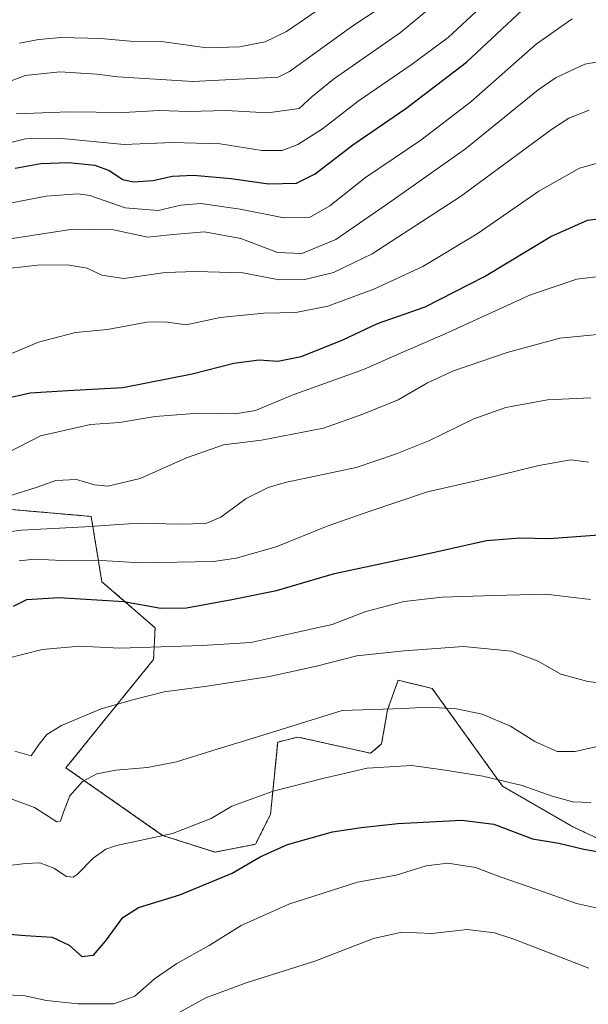
# Model space of a CAD drawing. Units: metres. Extents: x 671914 to 675376, y 4744460 to 4746859.
# Drawn here: x 673002 to 673162, y 4745040 to 4745317 of the extents above; entities that cross this region are included whole.
import ezdxf

# ---------------------------------------------------------------- set-up
doc = ezdxf.new("R2010")
doc.units = ezdxf.units.M
doc.header["$MEASUREMENT"] = 0
doc.linetypes.add('TRAZOS', pattern=[0.75, 0.5, -0.25])
for name, color, linetype, lineweight in [('Arbolado forestal', 92, 'TRAZOS', 0), ('Arbolado forestal CxS', 92, 'Continuous', 0), ('Curva de nivel maestra', 36, 'Continuous', 30), ('Curva de nivel normal', 36, 'Continuous', 0), ('Pastizal CxS', 92, 'Continuous', 0)]:
    doc.layers.add(name, color=color, linetype=linetype, lineweight=lineweight)

# ---------------------------------------------------------------- blocks, each defined once
blk = doc.blocks.new('*U160')
at = {"layer": 'Curva de nivel normal', "color": 36, "linetype": 'Continuous', "lineweight": 0}
blk.add_polyline3d([(673104.91, 4745332.74, 1430), (673077.26, 4745313.7, 1430), (673071.25, 4745310.82, 1430), (673064.08, 4745309.34, 1430), (673054.83, 4745309.11, 1430), (673042.78, 4745310.76, 1430), (673034.34, 4745310.9, 1430), (673025.08, 4745311.71, 1430), (673013.78, 4745311.97, 1430), (673007.61, 4745311.48, 1430), (673002.22, 4745310.38, 1430)], dxfattribs=at)
blk = doc.blocks.new('*U161')
at = {"layer": 'Curva de nivel normal', "color": 36, "linetype": 'Continuous', "lineweight": 0}
blk.add_polyline3d([(672992.48, 4745297.01, 1435), (673003.74, 4745301.27, 1435), (673013.49, 4745302.35, 1435), (673023.98, 4745301.7, 1435), (673029.87, 4745300.94, 1435), (673050.89, 4745299.6, 1435), (673074.89, 4745300.85, 1435), (673078.11, 4745302.45, 1435), (673095.89, 4745315.24, 1435), (673103.6, 4745320.36, 1435)], dxfattribs=at)
blk = doc.blocks.new('*U165')
at = {"layer": 'Curva de nivel normal', "color": 36, "linetype": 'Continuous', "lineweight": 0}
blk.add_polyline3d([(672998.25, 4745137.33, 1505), (673008.56, 4745139.94, 1505), (673019.03, 4745140.85, 1505), (673030.42, 4745140.29, 1505), (673053.54, 4745141.05, 1505), (673067.21, 4745141.93, 1505), (673079.05, 4745144.58, 1505), (673090.15, 4745147.02, 1505), (673099.57, 4745150.63, 1505), (673110.33, 4745153.46, 1505), (673121.03, 4745154.69, 1505), (673135.6, 4745155.1, 1505), (673150.15, 4745155.55, 1505), (673162.74, 4745154.01, 1505)], dxfattribs=at)
blk = doc.blocks.new('*U167')
at = {"layer": 'Curva de nivel normal', "color": 36, "linetype": 'Continuous', "lineweight": 0}
blk.add_polyline3d([(672994, 4745254.53, 1460), (673017.15, 4745258.12, 1460), (673028.65, 4745257.95, 1460), (673038.26, 4745255.89, 1460), (673045.4, 4745256.6, 1460), (673054.22, 4745257.41, 1460), (673064.44, 4745255.46, 1460), (673074.76, 4745251.59, 1460), (673081.56, 4745251.23, 1460), (673091.16, 4745255.25, 1460), (673106.92, 4745266.08, 1460), (673127.6, 4745280.74, 1460), (673148.04, 4745297.3, 1460), (673153.13, 4745300.78, 1460), (673161.14, 4745304.47, 1460), (673171.44, 4745306.27, 1460)], dxfattribs=at)
blk = doc.blocks.new('*U174')
at = {"layer": 'Curva de nivel normal', "color": 36, "linetype": 'Continuous', "lineweight": 0}
blk.add_polyline3d([(673001.22, 4745290.56, 1440), (673016.03, 4745291.14, 1440), (673031.46, 4745290.92, 1440), (673041.59, 4745291.45, 1440), (673049.68, 4745291.21, 1440), (673060.3, 4745291.5, 1440), (673072.05, 4745290.86, 1440), (673080.79, 4745292, 1440), (673084.48, 4745295.37, 1440), (673090.48, 4745300.28, 1440), (673109.33, 4745313.37, 1440), (673125.6, 4745327.01, 1440)], dxfattribs=at)
blk = doc.blocks.new('*U176')
at = {"layer": 'Curva de nivel normal', "color": 36, "linetype": 'Continuous', "lineweight": 0}
blk.add_polyline3d([(672980.94, 4745038.13, 1530), (672989.74, 4745041.21, 1530), (672997.43, 4745042.92, 1530), (673003.27, 4745042.73, 1530), (673009.74, 4745041.29, 1530), (673018.72, 4745040.31, 1530), (673028.7, 4745040.34, 1530), (673034.58, 4745042.48, 1530), (673040.15, 4745047.38, 1530), (673046.41, 4745051.71, 1530), (673055.5, 4745056.76, 1530), (673064.56, 4745062.41, 1530), (673077.89, 4745068.4, 1530), (673097.22, 4745074.52, 1530), (673108.13, 4745076.52, 1530), (673116.54, 4745079.17, 1530), (673122.66, 4745079.86, 1530), (673130.41, 4745078.68, 1530), (673137.31, 4745076.02, 1530), (673147.41, 4745072.61, 1530), (673158.77, 4745068.54, 1530), (673175.7, 4745064.81, 1530)], dxfattribs=at)
blk = doc.blocks.new('*U178')
at = {"layer": 'Curva de nivel normal', "color": 36, "linetype": 'Continuous', "lineweight": 0}
blk.add_polyline3d([(672990.63, 4745263.73, 1455), (673009.7, 4745267.35, 1455), (673018.59, 4745268.03, 1455), (673021.95, 4745267.54, 1455), (673031.89, 4745264.15, 1455), (673041.22, 4745263.37, 1455), (673047.54, 4745264.88, 1455), (673053.16, 4745265.3, 1455), (673064.21, 4745263.7, 1455), (673076.56, 4745261.28, 1455), (673083.69, 4745261.41, 1455), (673089.43, 4745264.69, 1455), (673099.44, 4745272.68, 1455), (673115.06, 4745283.15, 1455), (673129.1, 4745293.94, 1455), (673147.42, 4745310.14, 1455), (673157.55, 4745317.23, 1455)], dxfattribs=at)
blk = doc.blocks.new('*U183')
at = {"layer": 'Curva de nivel normal', "color": 36, "linetype": 'Continuous', "lineweight": 0}
blk.add_polyline3d([(673162.2, 4745192.6, 1495), (673157.18, 4745193.26, 1495), (673148.2, 4745191.7, 1495), (673132.55, 4745187.87, 1495), (673116.9, 4745184.31, 1495), (673099.95, 4745178.6, 1495), (673088.68, 4745174.64, 1495), (673074.33, 4745168.81, 1495), (673063.14, 4745165.64, 1495), (673056.75, 4745164.68, 1495), (673036.19, 4745164.32, 1495), (673023.68, 4745165.1, 1495), (673014.16, 4745164.98, 1495), (673006.5, 4745165.39, 1495), (673002.09, 4745164.88, 1495)], dxfattribs=at)
blk = doc.blocks.new('*U187')
at = {"layer": 'Curva de nivel normal', "color": 36, "linetype": 'Continuous', "lineweight": 0}
blk.add_polyline3d([(673162.86, 4745210.74, 1490), (673150.61, 4745210.18, 1490), (673138.92, 4745207.99, 1490), (673129.93, 4745204.78, 1490), (673117.3, 4745198.62, 1490), (673107.92, 4745194.84, 1490), (673096.89, 4745191.15, 1490), (673076.89, 4745186.9, 1490), (673072.11, 4745185.49, 1490), (673065.89, 4745182.36, 1490), (673058.82, 4745177.17, 1490), (673054.61, 4745175.42, 1490), (673047.17, 4745175.17, 1490), (673035.64, 4745175.44, 1490), (673020.58, 4745174.39, 1490), (673002.75, 4745173.5, 1490), (672999.12, 4745172.99, 1490)], dxfattribs=at)
blk = doc.blocks.new('*U192')
at = {"layer": 'Curva de nivel normal', "color": 36, "linetype": 'Continuous', "lineweight": 0}
blk.add_polyline3d([(673165.49, 4745112.9, 1515), (673158.42, 4745111.25, 1515), (673153.4, 4745111.32, 1515), (673147.11, 4745114.07, 1515), (673140.28, 4745118.36, 1515), (673132.29, 4745121.74, 1515), (673125.02, 4745123.29, 1515), (673116.87, 4745123.75, 1515), (673110.18, 4745123.39, 1515), (673092.93, 4745122.8, 1515), (673071.56, 4745116.19, 1515), (673056.56, 4745111.58, 1515), (673046.37, 4745108.35, 1515), (673038.18, 4745106.76, 1515), (673029.25, 4745106.03, 1515), (673023.94, 4745105.02, 1515), (673019.89, 4745102.8, 1515), (673016.3, 4745098.84, 1515), (673014.55, 4745094.25, 1515), (673013.71, 4745091.71, 1515), (673012.72, 4745091.48, 1515), (673006.38, 4745095.56, 1515), (672999.09, 4745098.3, 1515)], dxfattribs=at)
blk = doc.blocks.new('*U193')
at = {"layer": 'Curva de nivel normal', "color": 36, "linetype": 'Continuous', "lineweight": 0}
blk.add_polyline3d([(672995.28, 4745193.5, 1480), (673008.07, 4745200, 1480), (673022.16, 4745203.22, 1480), (673030.29, 4745203.81, 1480), (673040.3, 4745205.42, 1480), (673052.51, 4745206.35, 1480), (673062.85, 4745206.17, 1480), (673068.59, 4745207.11, 1480), (673078.89, 4745211.47, 1480), (673098.92, 4745218.68, 1480), (673110, 4745223.52, 1480), (673121.91, 4745228.72, 1480), (673145.88, 4745239.67, 1480), (673158.88, 4745244.1, 1480), (673169.88, 4745245.36, 1480)], dxfattribs=at)
blk = doc.blocks.new('*U195')
at = {"layer": 'Curva de nivel normal', "color": 36, "linetype": 'Continuous', "lineweight": 0}
blk.add_polyline3d([(672995.32, 4745246.7, 1465), (673007.3, 4745248.04, 1465), (673015.61, 4745248.05, 1465), (673021.24, 4745247.17, 1465), (673025.34, 4745245.16, 1465), (673031.56, 4745244.26, 1465), (673043.12, 4745245.94, 1465), (673051.91, 4745246.22, 1465), (673064.95, 4745245.86, 1465), (673075.22, 4745243.88, 1465), (673082.38, 4745243.95, 1465), (673090.5, 4745245.9, 1465), (673101.37, 4745251.18, 1465), (673126.2, 4745267.27, 1465), (673151.82, 4745286.16, 1465), (673156.66, 4745289.34, 1465), (673162.4, 4745291.6, 1465)], dxfattribs=at)
blk = doc.blocks.new('*U198')
at = {"layer": 'Curva de nivel normal', "color": 36, "linetype": 'Continuous', "lineweight": 0}
blk.add_polyline3d([(672997.77, 4745079, 1520), (673003.86, 4745079.82, 1520), (673007.94, 4745080, 1520), (673011.85, 4745078.52, 1520), (673015.4, 4745076.11, 1520), (673017.27, 4745075.97, 1520), (673018.37, 4745076.7, 1520), (673022.88, 4745081.28, 1520), (673026.44, 4745083.81, 1520), (673029.51, 4745084.82, 1520), (673045.2, 4745088.21, 1520), (673056.06, 4745092.41, 1520), (673061.89, 4745095.93, 1520), (673073.55, 4745100.15, 1520), (673087.83, 4745103.76, 1520), (673099.99, 4745106.55, 1520), (673112.46, 4745107.35, 1520), (673121.22, 4745106.11, 1520), (673132.45, 4745104.33, 1520), (673143.51, 4745101.72, 1520), (673151.93, 4745098.68, 1520), (673157.76, 4745097.13, 1520), (673162.81, 4745096.9, 1520)], dxfattribs=at)
blk = doc.blocks.new('*U200')
at = {"layer": 'Curva de nivel normal', "color": 36, "linetype": 'Continuous', "lineweight": 0}
blk.add_polyline3d([(672998.56, 4745182.83, 1485), (673006.92, 4745185.5, 1485), (673012.42, 4745187.48, 1485), (673018.26, 4745187.78, 1485), (673023.29, 4745186.22, 1485), (673027.03, 4745185.91, 1485), (673036.09, 4745188.06, 1485), (673049.11, 4745193.82, 1485), (673059.56, 4745197.53, 1485), (673070.22, 4745198.84, 1485), (673087.62, 4745202.21, 1485), (673098.69, 4745206.1, 1485), (673108.69, 4745210.12, 1485), (673116.93, 4745214.91, 1485), (673124.18, 4745218.3, 1485), (673139.27, 4745223.49, 1485), (673154.1, 4745227.44, 1485), (673168.61, 4745228.92, 1485)], dxfattribs=at)
blk = doc.blocks.new('*U203')
at = {"layer": 'Curva de nivel normal', "color": 36, "linetype": 'Continuous', "lineweight": 0}
blk.add_polyline3d([(673000.92, 4745111.33, 1510), (673005.47, 4745110.05, 1510), (673007.7, 4745113.34, 1510), (673009.87, 4745116.08, 1510), (673014.04, 4745118.56, 1510), (673025.11, 4745123.27, 1510), (673034.03, 4745125.83, 1510), (673042.85, 4745128.04, 1510), (673055, 4745129.64, 1510), (673072.48, 4745132.32, 1510), (673085.71, 4745135.29, 1510), (673097.08, 4745138.19, 1510), (673110.33, 4745139.54, 1510), (673126.99, 4745140.83, 1510), (673140.51, 4745139.44, 1510), (673148.02, 4745136.68, 1510), (673154.44, 4745133.05, 1510), (673162.02, 4745131, 1510), (673177.06, 4745129.13, 1510)], dxfattribs=at)
blk = doc.blocks.new('*U212')
at = {"layer": 'Curva de nivel normal', "color": 36, "linetype": 'Continuous', "lineweight": 0}
blk.add_polyline3d([(673168.1, 4745277.62, 1470), (673159.62, 4745275.24, 1470), (673148.24, 4745268.83, 1470), (673130.88, 4745256.77, 1470), (673115.57, 4745247.65, 1470), (673101.8, 4745241.27, 1470), (673088.89, 4745236.48, 1470), (673079.89, 4745234.71, 1470), (673070.89, 4745234.48, 1470), (673058.65, 4745233.32, 1470), (673049.05, 4745231.24, 1470), (673043.12, 4745232.1, 1470), (673038.01, 4745231.99, 1470), (673026.89, 4745229.94, 1470), (673017.89, 4745229.08, 1470), (673007.56, 4745226.37, 1470), (672990.49, 4745219.2, 1470)], dxfattribs=at)
blk = doc.blocks.new('*U216')
at = {"layer": 'Curva de nivel normal', "color": 36, "linetype": 'Continuous', "lineweight": 0}
blk.add_polyline3d([(672994.44, 4745281.18, 1445), (673003.88, 4745283.55, 1445), (673014.12, 4745283.65, 1445), (673031.65, 4745281.92, 1445), (673045.25, 4745282.44, 1445), (673058.6, 4745282.15, 1445), (673070.32, 4745280.27, 1445), (673076.05, 4745280.22, 1445), (673080.48, 4745281.95, 1445), (673087.38, 4745286.33, 1445), (673097.43, 4745294.14, 1445), (673112.36, 4745304.28, 1445), (673122.73, 4745311.97, 1445), (673131.83, 4745320.41, 1445)], dxfattribs=at)
blk = doc.blocks.new('*U222')
at = {"layer": 'Curva de nivel maestra', "color": 36, "linetype": 'Continuous', "lineweight": 30}
blk.add_polyline3d([(672995.9, 4745060.23, 1525), (673003.87, 4745059.51, 1525), (673011.36, 4745059.09, 1525), (673016.14, 4745056.79, 1525), (673019.74, 4745053.61, 1525), (673022.98, 4745054.06, 1525), (673026.39, 4745057.99, 1525), (673031.22, 4745064.6, 1525), (673035.66, 4745067.45, 1525), (673047.3, 4745071.03, 1525), (673061.99, 4745077.05, 1525), (673069.89, 4745081.69, 1525), (673077.56, 4745085.16, 1525), (673090.22, 4745088.73, 1525), (673098.22, 4745089.88, 1525), (673108.55, 4745091.04, 1525), (673126.55, 4745091.95, 1525), (673135.52, 4745090.83, 1525), (673146.46, 4745086.7, 1525), (673153.84, 4745085.49, 1525), (673160.87, 4745083.78, 1525), (673171.44, 4745081.94, 1525)], dxfattribs=at)
blk = doc.blocks.new('*U223')
at = {"layer": 'Curva de nivel maestra', "color": 36, "linetype": 'Continuous', "lineweight": 30}
blk.add_polyline3d([(673000.47, 4745152.18, 1500), (673004.29, 4745154.02, 1500), (673013.29, 4745154.59, 1500), (673031.5, 4745153.49, 1500), (673041.89, 4745151.55, 1500), (673049.1, 4745151.7, 1500), (673061.87, 4745154.03, 1500), (673074.45, 4745156.53, 1500), (673090.75, 4745161.3, 1500), (673117.99, 4745167.09, 1500), (673133.48, 4745170.58, 1500), (673142.91, 4745171.34, 1500), (673151.18, 4745171.19, 1500), (673165.13, 4745172.18, 1500)], dxfattribs=at)
blk = doc.blocks.new('*U229')
at = {"layer": 'Curva de nivel maestra', "color": 36, "linetype": 'Continuous', "lineweight": 30}
blk.add_polyline3d([(672997.79, 4745210.46, 1475), (673005.21, 4745212.07, 1475), (673015.75, 4745212.78, 1475), (673031.26, 4745213.63, 1475), (673050.77, 4745217.44, 1475), (673062.46, 4745220.48, 1475), (673069.56, 4745221.42, 1475), (673074.84, 4745221, 1475), (673081.38, 4745222.32, 1475), (673092.89, 4745226.89, 1475), (673102.89, 4745231.62, 1475), (673116.22, 4745236.32, 1475), (673132.89, 4745244.8, 1475), (673151.59, 4745256.03, 1475), (673161.88, 4745260.65, 1475), (673169.46, 4745261.55, 1475)], dxfattribs=at)
blk = doc.blocks.new('*U230')
at = {"layer": 'Curva de nivel maestra', "color": 36, "linetype": 'Continuous', "lineweight": 30}
blk.add_polyline3d([(673000.98, 4745275.3, 1450), (673008.22, 4745276.6, 1450), (673015.97, 4745276.81, 1450), (673023.41, 4745276.14, 1450), (673027.42, 4745274.61, 1450), (673031.2, 4745272.06, 1450), (673034.18, 4745271.38, 1450), (673039.65, 4745271.84, 1450), (673045.17, 4745273, 1450), (673051.13, 4745273.34, 1450), (673061.67, 4745272.36, 1450), (673072.19, 4745270.85, 1450), (673080.09, 4745271.06, 1450), (673085.29, 4745273.68, 1450), (673095.87, 4745281.85, 1450), (673110.82, 4745292.08, 1450), (673127.86, 4745305.08, 1450), (673144.93, 4745320.97, 1450)], dxfattribs=at)

msp = doc.modelspace()

# ---------------------------------------------------------------- linework, layer by layer
at = {"layer": 'Arbolado forestal', "color": 92, "linetype": 'TRAZOS', "lineweight": 0}
msp.add_polyline3d([(672983.01, 4745180.78, 1481.93), (672984.62, 4745180.64, 1482.18), (673022.35, 4745177.36, 1488.23), (673025.36, 4745159.02, 1497.35), (673040.3, 4745146.07, 1502.46), (673039.89, 4745137.17, 1506.32), (673015.26, 4745106.69, 1513.3), (673042.43, 4745087.7, 1519.69), (673057.15, 4745082.99, 1522.45), (673068.53, 4745085.19, 1523.84), (673072.76, 4745093.56, 1521.96), (673074.78, 4745113.93, 1515.94), (673080.46, 4745115.35, 1516.07), (673100.91, 4745110.79, 1518.88), (673104.01, 4745113.41, 1518.16), (673105.67, 4745122.98, 1514.9), (673108.64, 4745131.31, 1512.38), (673118.22, 4745129.02, 1512.89), (673137.98, 4745101.58, 1520.3), (673157.96, 4745090.03, 1523.02), (673208.11, 4745066.55, 1525.08)], dxfattribs=at)
at = {"layer": 'Arbolado forestal CxS', "color": 92, "linetype": 'Continuous', "lineweight": 0}
msp.add_polyline3d([(673208.11, 4745066.55, 1525.08), (673157.97, 4745090.03, 1523.02), (673137.98, 4745101.58, 1520.3), (673118.22, 4745129.02, 1512.89), (673108.64, 4745131.31, 1512.38), (673105.68, 4745122.98, 1514.9), (673104.02, 4745113.41, 1518.16), (673100.91, 4745110.79, 1518.88), (673080.46, 4745115.35, 1516.07), (673074.78, 4745113.93, 1515.94), (673072.76, 4745093.56, 1521.96), (673068.53, 4745085.19, 1523.84), (673057.16, 4745082.99, 1522.45), (673042.43, 4745087.7, 1519.69), (673015.26, 4745106.69, 1513.3), (673039.89, 4745137.17, 1506.32), (673040.3, 4745146.07, 1502.46), (673025.36, 4745159.02, 1497.35), (673022.35, 4745177.36, 1488.23), (672983.01, 4745180.78, 1481.93)], dxfattribs=at)
msp.add_polyline3d([(673208.11, 4745066.55, 1525.08), (673157.97, 4745090.03, 1523.02), (673137.98, 4745101.58, 1520.3), (673118.22, 4745129.02, 1512.89), (673108.64, 4745131.31, 1512.38), (673105.68, 4745122.98, 1514.9), (673104.02, 4745113.41, 1518.16), (673100.91, 4745110.79, 1518.88), (673080.46, 4745115.35, 1516.07), (673074.78, 4745113.93, 1515.94), (673072.76, 4745093.56, 1521.96), (673068.53, 4745085.19, 1523.84), (673057.16, 4745082.99, 1522.45), (673042.43, 4745087.7, 1519.69), (673015.26, 4745106.69, 1513.3), (673039.89, 4745137.17, 1506.32), (673040.3, 4745146.07, 1502.46), (673025.36, 4745159.02, 1497.35), (673022.35, 4745177.36, 1488.23), (672983.01, 4745180.78, 1481.93)], dxfattribs=at)
at = {"layer": 'Curva de nivel normal', "color": 36, "linetype": 'Continuous', "lineweight": 0}
msp.add_polyline3d([(673046.9, 4745037.8, 1535), (673054.54, 4745042.04, 1535), (673065.95, 4745046.29, 1535), (673085.22, 4745052.31, 1535), (673101.75, 4745058.74, 1535), (673109.66, 4745060.5, 1535), (673118.11, 4745060.11, 1535), (673128.08, 4745061.24, 1535), (673135.75, 4745060.26, 1535), (673141.19, 4745058.55, 1535), (673162.28, 4745050.41, 1535)], dxfattribs=at)
at = {"layer": 'Pastizal CxS', "color": 92, "linetype": 'Continuous', "lineweight": 0}
for points in [[(672983.01, 4745180.78, 1481.93), (673022.35, 4745177.36, 1488.23), (673025.36, 4745159.02, 1497.35), (673040.3, 4745146.07, 1502.46), (673039.89, 4745137.17, 1506.32), (673015.26, 4745106.69, 1513.3), (673042.43, 4745087.7, 1519.69), (673057.16, 4745082.99, 1522.45), (673068.53, 4745085.19, 1523.84), (673072.76, 4745093.56, 1521.96), (673074.78, 4745113.93, 1515.94), (673080.46, 4745115.35, 1516.07), (673100.91, 4745110.79, 1518.88), (673104.02, 4745113.41, 1518.16), (673105.68, 4745122.98, 1514.9), (673108.64, 4745131.31, 1512.38), (673118.22, 4745129.02, 1512.89), (673137.98, 4745101.58, 1520.3), (673157.97, 4745090.03, 1523.02), (673208.11, 4745066.55, 1525.08)], [(672983.01, 4745180.78, 1481.93), (673022.35, 4745177.36, 1488.23), (673025.36, 4745159.02, 1497.35), (673040.3, 4745146.07, 1502.46), (673039.89, 4745137.17, 1506.32), (673015.26, 4745106.69, 1513.3), (673042.43, 4745087.7, 1519.69), (673057.16, 4745082.99, 1522.45), (673068.53, 4745085.19, 1523.84), (673072.76, 4745093.56, 1521.96), (673074.78, 4745113.93, 1515.94), (673080.46, 4745115.35, 1516.07), (673100.91, 4745110.79, 1518.88), (673104.02, 4745113.41, 1518.16), (673105.68, 4745122.98, 1514.9), (673108.64, 4745131.31, 1512.38), (673118.22, 4745129.02, 1512.89), (673137.98, 4745101.58, 1520.3), (673157.97, 4745090.03, 1523.02), (673208.11, 4745066.55, 1525.08)], [(672983.01, 4745180.78, 1481.93), (672984.62, 4745180.64, 1482.18), (673022.35, 4745177.36, 1488.23), (673025.36, 4745159.02, 1497.35), (673040.3, 4745146.07, 1502.46), (673039.89, 4745137.17, 1506.32), (673015.26, 4745106.69, 1513.3), (673042.43, 4745087.7, 1519.69), (673057.15, 4745082.99, 1522.45), (673068.53, 4745085.19, 1523.84), (673072.76, 4745093.56, 1521.96), (673074.78, 4745113.93, 1515.94), (673080.46, 4745115.35, 1516.07), (673100.91, 4745110.79, 1518.88), (673104.01, 4745113.41, 1518.16), (673105.67, 4745122.98, 1514.9), (673108.64, 4745131.31, 1512.38), (673118.22, 4745129.02, 1512.89), (673137.98, 4745101.58, 1520.3), (673157.96, 4745090.03, 1523.02), (673208.11, 4745066.55, 1525.08)]]:
    msp.add_polyline3d(points, dxfattribs=at)

# ---------------------------------------------------------------- block references
at = {"layer": 'Curva de nivel maestra', "color": 36, "linetype": 'Continuous', "lineweight": 30}
for name in ['*U223', '*U222', '*U230', '*U229']:
    msp.add_blockref(name, (0, 0), dxfattribs=at)
at = {"layer": 'Curva de nivel normal', "color": 36, "linetype": 'Continuous', "lineweight": 0}
for name in ['*U187', '*U183', '*U165', '*U203', '*U192', '*U198', '*U176', '*U178', '*U167', '*U195', '*U212', '*U193', '*U200', '*U160', '*U161', '*U174', '*U216']:
    msp.add_blockref(name, (0, 0), dxfattribs=at)

doc.saveas('drawing.dxf')
